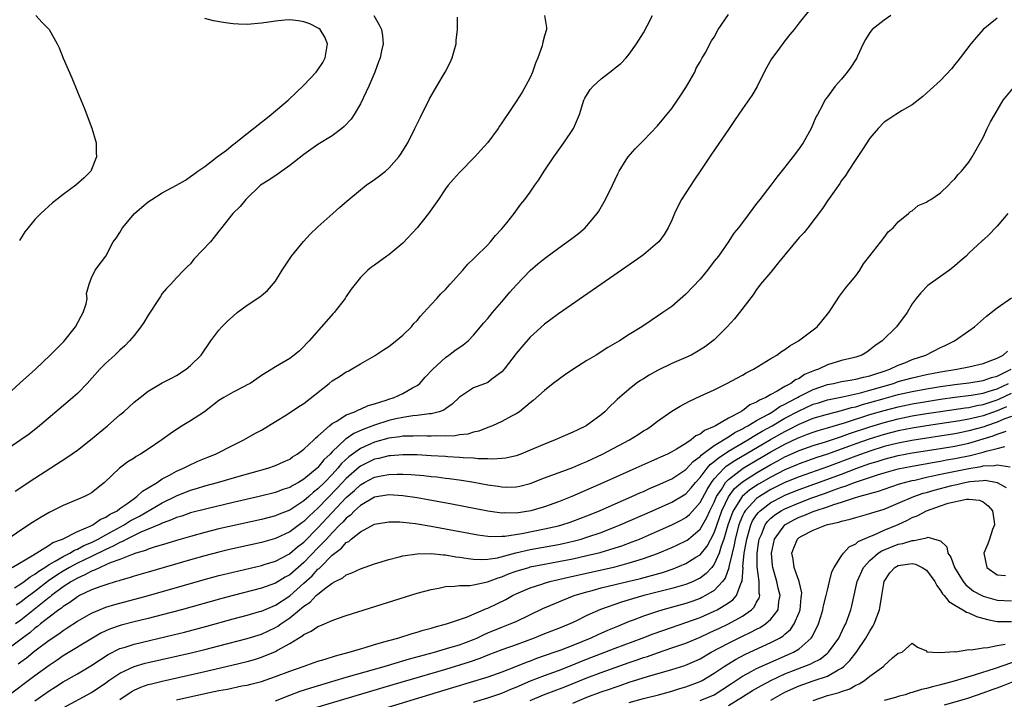
# Model space of a CAD drawing. Units: inches. Extents: x 2520000 to 2523000, y 1536000 to 1539000.
# Drawn here: x 2520219 to 2520358, y 1537608 to 1537704 of the extents above; entities that cross this region are included whole.
import ezdxf

# ---------------------------------------------------------------- set-up
doc = ezdxf.new("R2010")
doc.units = ezdxf.units.IN
doc.header["$MEASUREMENT"] = 0
doc.layers.add('LD25201536_2ft', color=73, linetype='Continuous')

msp = doc.modelspace()

# ---------------------------------------------------------------- linework, layer by layer
at = {"layer": 'LD25201536_2ft'}
for points, elevation in [([(2520330.36, 1537705.64), (2520329, 1537703.93), (2520328.3, 1537703), (2520327.7, 1537702.3), (2520327, 1537701.42), (2520325.84, 1537699.84), (2520325.12, 1537698.88), (2520324.39, 1537697.61), (2520324.07, 1537697), (2520323.05, 1537694.95), (2520322.31, 1537693.69), (2520321, 1537691.81), (2520319.87, 1537690.13), (2520319, 1537688.88), (2520316.63, 1537685.37), (2520315.03, 1537682.97), (2520314.21, 1537681.79), (2520312.38, 1537679), (2520311.89, 1537678.11), (2520311.37, 1537677), (2520311, 1537676.07), (2520310.51, 1537675), (2520309.95, 1537674.05), (2520309.15, 1537673), (2520309, 1537672.86), (2520307, 1537671.18), (2520305.74, 1537670.26), (2520295, 1537662.82), (2520293, 1537661.35), (2520291, 1537659.54), (2520289.82, 1537658.18), (2520289, 1537657.2), (2520287.32, 1537655), (2520287, 1537654.64), (2520285.59, 1537653.59), (2520285, 1537653.13), (2520284.91, 1537653.09), (2520283, 1537652.35), (2520281, 1537651.06), (2520279.96, 1537650.04), (2520279, 1537649.41), (2520278.77, 1537649.23), (2520278.14, 1537649), (2520277, 1537648.7), (2520276.69, 1537648.69), (2520275, 1537648.44), (2520274.39, 1537648.39), (2520273, 1537648.18), (2520271.98, 1537647.98), (2520271, 1537647.75), (2520269, 1537647.09), (2520267.47, 1537646.53), (2520266.07, 1537645.93), (2520265, 1537645.17), (2520264.89, 1537645.11), (2520263, 1537643.3), (2520262.72, 1537643), (2520261.83, 1537642.17), (2520261, 1537641.09), (2520260.9, 1537641), (2520259, 1537639.44), (2520258.26, 1537639), (2520257.43, 1537638.57), (2520257, 1537638.29), (2520256.02, 1537637.98), (2520255, 1537637.59), (2520252.67, 1537637), (2520249, 1537636.16), (2520245.29, 1537635.29), (2520243, 1537634.68), (2520241.76, 1537634.24), (2520241, 1537634.02), (2520240.31, 1537633.69), (2520239, 1537633.26), (2520238.83, 1537633.17), (2520235.96, 1537631.96), (2520233.99, 1537631), (2520233.36, 1537630.64), (2520233, 1537630.53), (2520232.03, 1537629.97), (2520231, 1537629.54), (2520229, 1537628.54), (2520227, 1537627.58), (2520225.9, 1537627), (2520225, 1537626.48), (2520224.09, 1537625.91), (2520222.92, 1537625.08), (2520221, 1537623.57), (2520219.52, 1537622.48), (2520219, 1537622.06), (2520218.33, 1537621.67)], 7500), ([(2520268.9, 1537705), (2520269.67, 1537703.67), (2520269.99, 1537703), (2520270.11, 1537702.11), (2520270.19, 1537701), (2520269.99, 1537699.99), (2520269.77, 1537699), (2520269.55, 1537698.45), (2520269.03, 1537697), (2520268.18, 1537695), (2520267.81, 1537694.19), (2520267, 1537692.52), (2520266.11, 1537691), (2520265.67, 1537690.33), (2520264.72, 1537689.28), (2520264.39, 1537689), (2520263, 1537688), (2520261, 1537686.75), (2520259, 1537685.36), (2520257, 1537683.77), (2520255.88, 1537683), (2520255.38, 1537682.62), (2520254.19, 1537681.81), (2520252.89, 1537681), (2520250.78, 1537679), (2520249.99, 1537678.01), (2520248.98, 1537677), (2520247.23, 1537674.77), (2520247, 1537674.53), (2520246.35, 1537673.65), (2520245.8, 1537673), (2520243.47, 1537670.53), (2520243, 1537669.91), (2520242.51, 1537669.49), (2520242.06, 1537669), (2520241, 1537667.92), (2520240.2, 1537667), (2520239.58, 1537666.42), (2520239, 1537665.71), (2520238.72, 1537665.28), (2520238.56, 1537665), (2520237, 1537662.62), (2520236.39, 1537661.61), (2520235.97, 1537661), (2520235, 1537659.77), (2520234.37, 1537659), (2520233.69, 1537658.31), (2520233, 1537657.68), (2520232.3, 1537657), (2520231, 1537655.84), (2520230.19, 1537655), (2520228.39, 1537653), (2520227, 1537651.58), (2520226.37, 1537651), (2520225.63, 1537650.37), (2520221.64, 1537647), (2520220.16, 1537645.84), (2520219.02, 1537645), (2520211, 1537639.52)], 7490), ([(2520214.45, 1537649), (2520218.92, 1537653.08), (2520221.06, 1537655), (2520223.16, 1537657), (2520225.06, 1537658.94), (2520226.72, 1537661), (2520227.51, 1537662.49), (2520227.82, 1537663), (2520228.24, 1537664.24), (2520228.37, 1537665), (2520228.28, 1537665.72), (2520228.68, 1537667), (2520229, 1537667.9), (2520229.53, 1537669), (2520231, 1537670.98), (2520232.06, 1537673), (2520232.47, 1537673.53), (2520233, 1537674.34), (2520233.35, 1537675), (2520235.08, 1537677), (2520236.09, 1537677.91), (2520237, 1537678.65), (2520237.5, 1537679), (2520239, 1537679.91), (2520241, 1537680.99), (2520242.26, 1537681.74), (2520243, 1537682.22), (2520243.45, 1537682.55), (2520244.02, 1537683), (2520245, 1537683.67), (2520246.75, 1537685), (2520248.05, 1537685.95), (2520249, 1537686.74), (2520249.15, 1537686.85), (2520251, 1537688.33), (2520251.89, 1537689), (2520253, 1537689.91), (2520253.63, 1537690.37), (2520254.4, 1537691), (2520256.78, 1537693), (2520259, 1537695.13), (2520260.75, 1537697), (2520261, 1537697.33), (2520261.67, 1537698.33), (2520262.03, 1537699), (2520262.34, 1537701), (2520261.95, 1537701.95), (2520261.29, 1537703), (2520261.14, 1537703.14), (2520259.83, 1537703.83), (2520259, 1537704.1), (2520258.24, 1537704.24), (2520257, 1537704.36), (2520256.32, 1537704.32), (2520255, 1537704.2), (2520254.07, 1537704.07), (2520253, 1537703.89), (2520251, 1537703.73), (2520249.77, 1537703.77), (2520249, 1537703.81), (2520247.95, 1537703.95), (2520246.24, 1537704.24), (2520245, 1537704.55)], 7488), ([(2520357, 1537704.63), (2520355.03, 1537703), (2520354.06, 1537701.94), (2520353.28, 1537701), (2520351.74, 1537699), (2520351.41, 1537698.59), (2520351, 1537698.05), (2520350.53, 1537697.47), (2520349, 1537695.79), (2520347.51, 1537694.49), (2520346.48, 1537693.52), (2520345, 1537692.35), (2520343.57, 1537691.57), (2520342.68, 1537691), (2520341.68, 1537690.32), (2520341, 1537689.92), (2520340.17, 1537689), (2520339, 1537687.63), (2520337.96, 1537686.04), (2520337, 1537684.66), (2520335.92, 1537683), (2520335.58, 1537682.42), (2520335, 1537681.65), (2520334.74, 1537681.26), (2520333.47, 1537679.47), (2520333, 1537678.78), (2520332.3, 1537677.7), (2520330.21, 1537675), (2520329.7, 1537674.3), (2520329, 1537673.62), (2520326.09, 1537670.09), (2520325, 1537668.7), (2520323.53, 1537667), (2520323.32, 1537666.68), (2520323, 1537666.28), (2520322.49, 1537665.51), (2520320.59, 1537663), (2520319.86, 1537662.14), (2520318.84, 1537661), (2520317, 1537659.17), (2520316.82, 1537659), (2520315.78, 1537658.22), (2520314.56, 1537657.44), (2520313.76, 1537657), (2520313, 1537656.65), (2520311, 1537655.79), (2520309, 1537654.84), (2520307.82, 1537654.18), (2520307, 1537653.65), (2520306.59, 1537653.41), (2520305.98, 1537653), (2520305, 1537652.2), (2520303.28, 1537650.72), (2520303, 1537650.42), (2520302.26, 1537649.74), (2520301.55, 1537649), (2520301, 1537648.56), (2520298.92, 1537647), (2520297.61, 1537646.39), (2520297, 1537646.08), (2520294.54, 1537645), (2520293, 1537644.43), (2520291, 1537643.55), (2520289.69, 1537643), (2520289, 1537642.75), (2520287.57, 1537642.43), (2520287, 1537642.37), (2520285.71, 1537642.29), (2520285, 1537642.34), (2520283.65, 1537642.35), (2520283, 1537642.43), (2520281.51, 1537642.49), (2520281, 1537642.54), (2520279.37, 1537642.63), (2520279, 1537642.67), (2520277, 1537642.78), (2520275, 1537642.88), (2520273, 1537642.91), (2520271.24, 1537642.76), (2520271, 1537642.75), (2520269.61, 1537642.39), (2520269, 1537642.27), (2520268.14, 1537641.87), (2520267, 1537641.29), (2520266.83, 1537641.17), (2520265, 1537639.54), (2520263.77, 1537638.23), (2520261, 1537635.38), (2520259.76, 1537634.24), (2520259, 1537633.48), (2520258.71, 1537633.29), (2520257, 1537632), (2520255, 1537631.08), (2520253, 1537630.53), (2520248.5, 1537629.5), (2520247, 1537629.13), (2520245, 1537628.61), (2520243, 1537628.05), (2520237, 1537626.32), (2520235, 1537625.73), (2520234.45, 1537625.55), (2520233, 1537625.16), (2520232.89, 1537625.11), (2520232.48, 1537625), (2520231, 1537624.55), (2520230.31, 1537624.31), (2520229, 1537623.81), (2520227.31, 1537623), (2520227, 1537622.84), (2520225.95, 1537622.05), (2520225, 1537621.47), (2520224.75, 1537621.25), (2520224.38, 1537621), (2520223, 1537619.96), (2520221.78, 1537619), (2520221.36, 1537618.64), (2520221, 1537618.39), (2520220.26, 1537617.74), (2520219.22, 1537617), (2520217, 1537615.29)], 7504), ([(2520293.01, 1537705), (2520293.3, 1537703.3), (2520293.3, 1537703), (2520293, 1537702.12), (2520292.76, 1537701.24), (2520292.75, 1537701), (2520292.69, 1537700.69), (2520292.07, 1537699), (2520291.72, 1537698.27), (2520291.33, 1537697), (2520291, 1537696.25), (2520290.33, 1537695), (2520289.84, 1537694.16), (2520289, 1537692.85), (2520287.78, 1537691), (2520287.46, 1537690.54), (2520287, 1537689.8), (2520286.67, 1537689.33), (2520286.47, 1537689), (2520285, 1537687.02), (2520284.02, 1537685.98), (2520283.15, 1537685), (2520281, 1537682.79), (2520280.16, 1537681.84), (2520279.39, 1537681), (2520279, 1537680.49), (2520278.01, 1537679), (2520276.64, 1537677), (2520275.04, 1537674.96), (2520273, 1537672.83), (2520271, 1537671.17), (2520270.72, 1537671), (2520269, 1537669.7), (2520268.58, 1537669.42), (2520268.04, 1537669), (2520267, 1537667.94), (2520265.68, 1537666.32), (2520265, 1537665.28), (2520264.84, 1537665), (2520263.3, 1537663), (2520263.14, 1537662.86), (2520259.77, 1537659), (2520259.38, 1537658.62), (2520259, 1537658.2), (2520258.38, 1537657.62), (2520257.65, 1537657), (2520257, 1537656.52), (2520255, 1537655.34), (2520254.49, 1537655), (2520253, 1537654.1), (2520252.36, 1537653.64), (2520251.41, 1537653), (2520251, 1537652.77), (2520250.56, 1537652.56), (2520249, 1537651.76), (2520247.68, 1537651), (2520247, 1537650.58), (2520244.95, 1537649), (2520243, 1537647.69), (2520241.8, 1537647), (2520241, 1537646.49), (2520240.11, 1537645.89), (2520238.95, 1537645), (2520237, 1537643.68), (2520235.91, 1537643), (2520235.32, 1537642.68), (2520235, 1537642.45), (2520234.11, 1537641.89), (2520232.94, 1537641), (2520230.84, 1537639), (2520229, 1537637.55), (2520228.67, 1537637.33), (2520228, 1537637), (2520227, 1537636.57), (2520225, 1537635.76), (2520223, 1537634.77), (2520221.89, 1537634.11), (2520220.66, 1537633.34), (2520219, 1537632.26), (2520217.18, 1537631)], 7494), ([(2520217.8, 1537627), (2520220.65, 1537628.65), (2520223, 1537630.13), (2520223.51, 1537630.49), (2520224.91, 1537631), (2520227, 1537632.06), (2520228.82, 1537632.82), (2520229.17, 1537633), (2520230.22, 1537633.78), (2520231, 1537634.09), (2520231.53, 1537634.47), (2520232.6, 1537635), (2520233, 1537635.3), (2520233.97, 1537635.97), (2520235, 1537636.73), (2520235.42, 1537637), (2520236.22, 1537637.78), (2520237, 1537638.23), (2520238.26, 1537639), (2520239, 1537639.5), (2520240.02, 1537640.02), (2520241, 1537640.58), (2520242, 1537641), (2520242.64, 1537641.36), (2520244, 1537642), (2520245.43, 1537642.57), (2520246.53, 1537643), (2520249, 1537644.28), (2520250.53, 1537645), (2520252.07, 1537645.93), (2520253, 1537646.39), (2520255, 1537647.59), (2520256.56, 1537648.56), (2520258.28, 1537649.72), (2520259, 1537650.14), (2520262.59, 1537653), (2520263, 1537653.34), (2520264.04, 1537653.96), (2520265, 1537654.65), (2520265.26, 1537654.74), (2520265.75, 1537655), (2520267, 1537655.75), (2520269, 1537656.91), (2520270.25, 1537657.75), (2520271, 1537658.19), (2520271.44, 1537658.56), (2520273, 1537659.82), (2520274.2, 1537661), (2520274.56, 1537661.44), (2520275, 1537661.9), (2520275.51, 1537662.49), (2520275.98, 1537663), (2520277, 1537664.16), (2520277.8, 1537665), (2520278.35, 1537665.65), (2520279, 1537666.28), (2520279.69, 1537667), (2520281, 1537668.5), (2520281.47, 1537669), (2520282.16, 1537669.84), (2520283, 1537670.59), (2520283.19, 1537670.81), (2520285, 1537672.58), (2520285.39, 1537673), (2520286.11, 1537673.89), (2520287, 1537674.84), (2520287.71, 1537675.71), (2520288.71, 1537677), (2520289.69, 1537678.31), (2520290.24, 1537679), (2520291, 1537680.02), (2520291.66, 1537681), (2520292.23, 1537681.77), (2520292.97, 1537683), (2520294.31, 1537685), (2520295.76, 1537687), (2520297.13, 1537689), (2520297.98, 1537691), (2520298.59, 1537693), (2520298.71, 1537693.29), (2520299.48, 1537694.52), (2520299.87, 1537695), (2520301, 1537696.02), (2520302.68, 1537697.32), (2520303, 1537697.6), (2520303.78, 1537698.22), (2520304.56, 1537699), (2520305, 1537699.52), (2520306.03, 1537701), (2520307, 1537702.54), (2520307.54, 1537703.54), (2520308.29, 1537705)], 7496), ([(2520218.1, 1537624.1), (2520219, 1537624.66), (2520219.49, 1537625), (2520220.33, 1537625.67), (2520221, 1537626.02), (2520221.53, 1537626.47), (2520222.4, 1537627), (2520223, 1537627.4), (2520223.86, 1537627.86), (2520225, 1537628.55), (2520225.91, 1537629), (2520226.59, 1537629.41), (2520227, 1537629.56), (2520227.92, 1537630.08), (2520229, 1537630.53), (2520229.93, 1537631), (2520231, 1537631.6), (2520233.6, 1537633), (2520234.45, 1537633.55), (2520235, 1537633.85), (2520235.76, 1537634.24), (2520239, 1537636.11), (2520241, 1537637.1), (2520243, 1537637.9), (2520243.85, 1537638.15), (2520245, 1537638.51), (2520246.8, 1537639), (2520249.88, 1537639.88), (2520253.9, 1537641), (2520255, 1537641.39), (2520256.11, 1537641.89), (2520257, 1537642.31), (2520257.4, 1537642.6), (2520258.08, 1537643), (2520259, 1537643.7), (2520260.39, 1537645), (2520260.69, 1537645.31), (2520261, 1537645.55), (2520262.61, 1537647), (2520263, 1537647.31), (2520263.68, 1537647.68), (2520265, 1537648.54), (2520266.19, 1537649), (2520266.72, 1537649.28), (2520267, 1537649.35), (2520268.11, 1537649.89), (2520269, 1537650.11), (2520270.62, 1537650.62), (2520271, 1537650.77), (2520271.78, 1537651), (2520273, 1537651.58), (2520274.36, 1537652.36), (2520275, 1537652.69), (2520275.4, 1537653), (2520276.14, 1537653.86), (2520277.21, 1537655), (2520279, 1537656.67), (2520279.49, 1537657), (2520280.35, 1537657.65), (2520281.54, 1537658.46), (2520282.22, 1537659), (2520283, 1537659.8), (2520284.44, 1537661.56), (2520285, 1537662.19), (2520285.65, 1537663), (2520287, 1537664.54), (2520288.13, 1537665.87), (2520289.08, 1537666.92), (2520291, 1537668.95), (2520292.09, 1537669.91), (2520293, 1537670.67), (2520295, 1537672.13), (2520296.68, 1537673.32), (2520297.8, 1537674.2), (2520298.76, 1537675), (2520299, 1537675.26), (2520300.48, 1537677), (2520300.68, 1537677.32), (2520301.63, 1537679), (2520302.62, 1537681), (2520303.38, 1537682.62), (2520303.59, 1537683), (2520304.57, 1537684.57), (2520304.82, 1537685), (2520305.84, 1537686.16), (2520307, 1537687.31), (2520309, 1537689.39), (2520311, 1537691.86), (2520311.8, 1537693), (2520312.26, 1537693.74), (2520313, 1537694.83), (2520313.28, 1537695.28), (2520314.27, 1537697), (2520314.47, 1537697.53), (2520315, 1537698.44), (2520315.18, 1537698.82), (2520315.32, 1537699), (2520315.8, 1537699.8), (2520316.38, 1537701), (2520316.61, 1537701.39), (2520317, 1537701.94), (2520317.57, 1537703), (2520319, 1537705.12)], 7498), ([(2520218.22, 1537637.78), (2520221, 1537639.62), (2520225.5, 1537642.5), (2520227, 1537643.58), (2520228.83, 1537645), (2520231.26, 1537647), (2520233, 1537648.54), (2520233.56, 1537649), (2520235, 1537650.32), (2520235.88, 1537651), (2520237, 1537651.91), (2520239, 1537653.09), (2520240.28, 1537653.72), (2520241, 1537654.12), (2520242.36, 1537655), (2520243, 1537655.52), (2520244.49, 1537657), (2520245.84, 1537659), (2520247, 1537660.5), (2520247.4, 1537661), (2520248.23, 1537661.77), (2520249, 1537662.52), (2520249.59, 1537663), (2520251, 1537664.07), (2520252.76, 1537665.24), (2520253, 1537665.41), (2520253.87, 1537666.13), (2520255, 1537667.44), (2520255.96, 1537669), (2520257.26, 1537671), (2520258.93, 1537673.07), (2520259.91, 1537674.09), (2520261, 1537675.1), (2520263.12, 1537677), (2520264.09, 1537677.91), (2520265.37, 1537679), (2520267, 1537680.37), (2520267.79, 1537681), (2520269, 1537681.83), (2520269.68, 1537682.32), (2520270.52, 1537683), (2520271, 1537683.41), (2520272.44, 1537685), (2520272.67, 1537685.33), (2520273.69, 1537687), (2520274.7, 1537689), (2520275.45, 1537690.55), (2520276.78, 1537693.22), (2520277.8, 1537695), (2520278.98, 1537697), (2520279.66, 1537698.34), (2520279.95, 1537699), (2520280.51, 1537701), (2520280.53, 1537701.47), (2520280.71, 1537703), (2520280.74, 1537704.74)], 7492), ([(2520341.98, 1537705), (2520341, 1537704.33), (2520339.33, 1537703), (2520339.17, 1537702.83), (2520339, 1537702.6), (2520338.39, 1537701.61), (2520338.06, 1537701), (2520337.26, 1537699.26), (2520337.14, 1537699), (2520337, 1537698.78), (2520336.29, 1537697.71), (2520335.77, 1537697), (2520335, 1537695.99), (2520334.11, 1537695), (2520333, 1537693.5), (2520332.77, 1537693.23), (2520332.64, 1537693), (2520332.32, 1537692.32), (2520331.59, 1537691), (2520331.37, 1537690.63), (2520330.68, 1537689), (2520329.55, 1537687), (2520329, 1537686.19), (2520328.5, 1537685.5), (2520327, 1537683.56), (2520325.86, 1537682.14), (2520325, 1537681), (2520323.45, 1537679), (2520323.25, 1537678.75), (2520323, 1537678.4), (2520321.92, 1537677), (2520320.45, 1537675), (2520319.79, 1537674.21), (2520318.96, 1537672.96), (2520317.6, 1537671), (2520317, 1537670.25), (2520316.06, 1537669), (2520315, 1537667.74), (2520313, 1537665.6), (2520311, 1537663.87), (2520309.76, 1537663), (2520309, 1537662.48), (2520308.1, 1537661.9), (2520306.77, 1537661), (2520305, 1537659.91), (2520303.62, 1537659), (2520301.95, 1537658.05), (2520300.32, 1537657), (2520299, 1537656.23), (2520297.03, 1537654.97), (2520295.83, 1537654.17), (2520294.26, 1537653), (2520293, 1537651.98), (2520291.43, 1537650.57), (2520291, 1537650.26), (2520289.47, 1537649), (2520289, 1537648.69), (2520288.36, 1537648.36), (2520287, 1537647.59), (2520285.67, 1537647), (2520285, 1537646.76), (2520283.74, 1537646.26), (2520283, 1537646.12), (2520282.16, 1537645.84), (2520281, 1537645.72), (2520280.4, 1537645.6), (2520279, 1537645.56), (2520277.6, 1537645.6), (2520277, 1537645.56), (2520276.45, 1537645.55), (2520275, 1537645.59), (2520274.45, 1537645.55), (2520273, 1537645.53), (2520272.56, 1537645.44), (2520271, 1537645.24), (2520269, 1537644.67), (2520267, 1537643.8), (2520265.37, 1537642.63), (2520264.33, 1537641.67), (2520263.8, 1537641), (2520263, 1537640.13), (2520261.9, 1537639), (2520261, 1537638.1), (2520260.37, 1537637.63), (2520259.7, 1537637), (2520259, 1537636.38), (2520257, 1537635.09), (2520255.49, 1537634.51), (2520255, 1537634.3), (2520253, 1537633.78), (2520247, 1537632.42), (2520245, 1537631.92), (2520243, 1537631.38), (2520241, 1537630.81), (2520239.62, 1537630.38), (2520237.86, 1537629.86), (2520237, 1537629.56), (2520236.62, 1537629.38), (2520235.27, 1537629), (2520234.87, 1537628.87), (2520233, 1537628.13), (2520231.62, 1537627.62), (2520231, 1537627.33), (2520230.21, 1537627), (2520229.42, 1537626.58), (2520229, 1537626.46), (2520228.07, 1537625.93), (2520227, 1537625.49), (2520226.14, 1537625), (2520225, 1537624.25), (2520223.33, 1537623), (2520223.16, 1537622.84), (2520223, 1537622.74), (2520219, 1537619.54), (2520218.26, 1537619)], 7502), ([(2520221.1, 1537705), (2520222.02, 1537704.02), (2520223.01, 1537703), (2520224.14, 1537701), (2520224.41, 1537700.41), (2520225, 1537698.98), (2520226.2, 1537696.2), (2520227, 1537694.2), (2520227.96, 1537691.96), (2520229.06, 1537689.06), (2520229.63, 1537687), (2520229.64, 1537685.64), (2520229.69, 1537685), (2520228.88, 1537683), (2520227.95, 1537682.05), (2520226.78, 1537681), (2520225, 1537679.69), (2520224.1, 1537679), (2520223.5, 1537678.5), (2520221.84, 1537677), (2520221, 1537676.16), (2520220.02, 1537675), (2520219.57, 1537674.43), (2520218.81, 1537673.19)], 7486), ([(2520218.64, 1537613.36), (2520219, 1537613.66), (2520219.78, 1537614.22), (2520221, 1537615.2), (2520223, 1537616.69), (2520224.38, 1537617.62), (2520225, 1537618.09), (2520225.56, 1537618.44), (2520227, 1537619.39), (2520229, 1537620.53), (2520230.1, 1537621), (2520231, 1537621.35), (2520232.27, 1537621.73), (2520237.04, 1537623), (2520244.79, 1537625.21), (2520247, 1537625.83), (2520249, 1537626.34), (2520253, 1537627.27), (2520253.39, 1537627.39), (2520255, 1537627.89), (2520256.87, 1537628.87), (2520257, 1537628.94), (2520258.1, 1537629.9), (2520259, 1537630.58), (2520261, 1537632.6), (2520263, 1537634.76), (2520265, 1537636.86), (2520266.14, 1537637.86), (2520267, 1537638.67), (2520267.58, 1537639), (2520269, 1537639.75), (2520269.95, 1537639.95), (2520271, 1537640.14), (2520272.19, 1537640.19), (2520273, 1537640.17), (2520274.12, 1537640.12), (2520275.97, 1537639.97), (2520277, 1537639.85), (2520277.78, 1537639.78), (2520279, 1537639.62), (2520279.56, 1537639.56), (2520281.3, 1537639.3), (2520283.02, 1537639.02), (2520285, 1537638.65), (2520286.45, 1537638.45), (2520287, 1537638.36), (2520287.65, 1537638.35), (2520289, 1537638.38), (2520289.51, 1537638.49), (2520291, 1537638.87), (2520293, 1537639.65), (2520297, 1537641.11), (2520298.31, 1537641.69), (2520299, 1537641.96), (2520301.23, 1537643), (2520305.01, 1537645), (2520306.23, 1537645.77), (2520307, 1537646.27), (2520307.46, 1537646.54), (2520308.14, 1537647), (2520309, 1537647.67), (2520311, 1537649.08), (2520312.2, 1537649.8), (2520313.5, 1537650.5), (2520315, 1537651.17), (2520317, 1537652.1), (2520318.8, 1537653), (2520321, 1537654.18), (2520321.51, 1537654.49), (2520322.53, 1537655), (2520325, 1537656.51), (2520325.84, 1537657), (2520326.51, 1537657.49), (2520327, 1537657.8), (2520327.69, 1537658.31), (2520328.89, 1537659), (2520331, 1537660.56), (2520331.56, 1537661), (2520332.22, 1537661.78), (2520333.2, 1537663), (2520333.6, 1537663.6), (2520334.69, 1537665.31), (2520335, 1537665.69), (2520335.55, 1537666.45), (2520336.03, 1537667), (2520337, 1537668.19), (2520337.56, 1537669), (2520338.12, 1537669.88), (2520339, 1537671.03), (2520340.55, 1537673), (2520341, 1537673.63), (2520341.6, 1537674.4), (2520342.31, 1537675), (2520343, 1537675.82), (2520344.45, 1537677), (2520344.73, 1537677.27), (2520345, 1537677.4), (2520345.84, 1537678.16), (2520347, 1537678.59), (2520347.22, 1537678.78), (2520347.63, 1537679), (2520349, 1537679.93), (2520350.13, 1537681), (2520350.54, 1537681.46), (2520351, 1537681.89), (2520351.48, 1537682.52), (2520351.96, 1537683), (2520353, 1537684.28), (2520353.47, 1537685), (2520355, 1537687.76), (2520355.58, 1537689), (2520356.05, 1537689.95), (2520356.64, 1537691), (2520357.84, 1537693), (2520359.26, 1537694.74)], 7506), ([(2520358.51, 1537677), (2520357, 1537675.23), (2520356.76, 1537675), (2520355.9, 1537674.1), (2520355, 1537673.26), (2520354.88, 1537673.12), (2520353, 1537671.4), (2520352.6, 1537671), (2520351.74, 1537670.26), (2520351, 1537669.6), (2520350.24, 1537669), (2520349, 1537668.09), (2520347.2, 1537666.81), (2520346.19, 1537665.81), (2520345.56, 1537665), (2520345, 1537664.23), (2520344.25, 1537663), (2520342.76, 1537661), (2520340.73, 1537659), (2520339.68, 1537658.32), (2520339, 1537657.73), (2520338.57, 1537657.43), (2520337.87, 1537657), (2520337, 1537656.71), (2520336.63, 1537656.63), (2520335, 1537656.22), (2520333, 1537655.61), (2520331.75, 1537655), (2520331.19, 1537654.81), (2520329.76, 1537654.24), (2520329, 1537653.71), (2520328.49, 1537653.51), (2520327.85, 1537653), (2520327, 1537652.57), (2520325.88, 1537651.88), (2520325, 1537651.43), (2520324.29, 1537651), (2520323.38, 1537650.62), (2520323, 1537650.34), (2520322.04, 1537649.96), (2520321, 1537649.14), (2520320.9, 1537649.1), (2520320.76, 1537649), (2520319, 1537648.09), (2520317.2, 1537647), (2520317, 1537646.89), (2520315.64, 1537646.36), (2520315, 1537645.81), (2520314.42, 1537645.58), (2520313.74, 1537645), (2520313, 1537644.51), (2520311.68, 1537643.68), (2520311, 1537643.3), (2520310.41, 1537643), (2520309.42, 1537642.58), (2520309, 1537642.36), (2520308.04, 1537641.96), (2520305.93, 1537641), (2520305, 1537640.61), (2520301.42, 1537639), (2520296.9, 1537637), (2520295, 1537636.27), (2520293, 1537635.57), (2520291.09, 1537635), (2520289, 1537634.67), (2520287.32, 1537634.68), (2520287, 1537634.66), (2520285, 1537634.94), (2520279.93, 1537635.93), (2520276.56, 1537636.56), (2520275, 1537636.83), (2520273, 1537637.12), (2520271, 1537637.25), (2520269, 1537636.93), (2520267, 1537635.76), (2520266.17, 1537635), (2520265.61, 1537634.39), (2520265, 1537633.95), (2520264.56, 1537633.44), (2520264.1, 1537633), (2520263, 1537631.89), (2520262.18, 1537631), (2520261, 1537629.75), (2520259, 1537627.69), (2520257, 1537625.95), (2520256.38, 1537625.62), (2520255, 1537624.76), (2520253, 1537624.04), (2520249, 1537623.04), (2520247.39, 1537622.61), (2520241.72, 1537621), (2520239, 1537620.27), (2520237, 1537619.76), (2520235, 1537619.28), (2520233.19, 1537618.81), (2520231.69, 1537618.31), (2520231, 1537618.02), (2520230.31, 1537617.69), (2520229.12, 1537617), (2520225, 1537614.47), (2520224.13, 1537613.87), (2520223, 1537613.14), (2520221, 1537611.68), (2520217, 1537608.67)], 7508), ([(2520221, 1537608.11), (2520223, 1537609.53), (2520223.91, 1537610.09), (2520225, 1537610.81), (2520227, 1537611.96), (2520228.91, 1537613.09), (2520231.33, 1537614.67), (2520233, 1537615.51), (2520233.73, 1537615.73), (2520235, 1537616.16), (2520240.54, 1537617.46), (2520242.14, 1537617.86), (2520245.3, 1537618.7), (2520249, 1537619.73), (2520251, 1537620.25), (2520252.74, 1537620.74), (2520253, 1537620.81), (2520255, 1537621.66), (2520257.01, 1537622.99), (2520259, 1537624.74), (2520260.18, 1537625.82), (2520261, 1537626.73), (2520261.16, 1537626.84), (2520261.29, 1537627), (2520263, 1537628.7), (2520263.36, 1537629), (2520264.31, 1537629.69), (2520265, 1537630.5), (2520265.34, 1537630.66), (2520265.71, 1537631), (2520267, 1537632), (2520269, 1537633.08), (2520271, 1537633.44), (2520272.56, 1537633.44), (2520273, 1537633.4), (2520274.8, 1537633.2), (2520277, 1537632.84), (2520283.59, 1537631.59), (2520285, 1537631.4), (2520285.37, 1537631.37), (2520287, 1537631.39), (2520287.42, 1537631.42), (2520289.79, 1537631.79), (2520293, 1537632.43), (2520295, 1537632.87), (2520295.46, 1537633), (2520296.62, 1537633.38), (2520297, 1537633.51), (2520299, 1537634.28), (2520300.77, 1537635), (2520303, 1537635.99), (2520305.37, 1537637), (2520306.48, 1537637.52), (2520307, 1537637.73), (2520307.87, 1537638.13), (2520309, 1537638.59), (2520311, 1537639.51), (2520313, 1537640.85), (2520314.02, 1537641.98), (2520315, 1537642.68), (2520315.15, 1537642.85), (2520317, 1537644.21), (2520319, 1537645.43), (2520319.93, 1537646.07), (2520321, 1537646.58), (2520321.26, 1537646.74), (2520321.76, 1537647), (2520323, 1537647.75), (2520324.65, 1537648.65), (2520325.26, 1537649), (2520326.28, 1537649.72), (2520327, 1537650.05), (2520327.59, 1537650.41), (2520328.79, 1537651), (2520329, 1537651.12), (2520331, 1537652.14), (2520333, 1537652.83), (2520333.87, 1537653), (2520335, 1537653.25), (2520336.48, 1537653.52), (2520337, 1537653.58), (2520338.11, 1537653.89), (2520339, 1537654.07), (2520339.68, 1537654.32), (2520341, 1537654.72), (2520341.83, 1537655), (2520343, 1537655.58), (2520343.92, 1537655.92), (2520345, 1537656.35), (2520346.92, 1537657), (2520349, 1537658.07), (2520349.65, 1537658.35), (2520350.98, 1537659), (2520353, 1537660.41), (2520353.81, 1537661), (2520355.5, 1537662.5), (2520357, 1537663.67), (2520359, 1537665.07)], 7510), ([(2520225, 1537607.14), (2520229, 1537609.33), (2520231, 1537610.66), (2520231.46, 1537611), (2520233, 1537612.05), (2520235, 1537612.99), (2520236.56, 1537613.44), (2520237, 1537613.55), (2520243.07, 1537614.93), (2520245, 1537615.39), (2520247, 1537615.9), (2520251, 1537616.96), (2520253, 1537617.57), (2520255, 1537618.48), (2520255.33, 1537618.67), (2520255.76, 1537619), (2520257, 1537619.84), (2520258.41, 1537621), (2520258.74, 1537621.26), (2520259, 1537621.5), (2520259.91, 1537622.09), (2520260.75, 1537623), (2520261, 1537623.23), (2520262.11, 1537624.11), (2520263, 1537624.76), (2520263.44, 1537625), (2520264.5, 1537625.5), (2520265, 1537625.94), (2520265.79, 1537626.21), (2520267, 1537626.81), (2520269, 1537627.48), (2520271, 1537628.1), (2520272.47, 1537628.47), (2520273, 1537628.62), (2520275, 1537628.92), (2520277, 1537628.94), (2520278.75, 1537628.75), (2520279, 1537628.75), (2520280.49, 1537628.49), (2520281, 1537628.45), (2520282.24, 1537628.24), (2520283, 1537628.16), (2520284.1, 1537628.1), (2520285, 1537628.15), (2520286.35, 1537628.35), (2520288.97, 1537629.03), (2520291, 1537629.51), (2520295, 1537630.25), (2520295.63, 1537630.37), (2520297.25, 1537630.75), (2520298.2, 1537631), (2520299, 1537631.24), (2520301, 1537631.93), (2520303, 1537632.71), (2520303.7, 1537633), (2520308.27, 1537635), (2520311, 1537636.21), (2520312.75, 1537637.25), (2520313, 1537637.41), (2520313.75, 1537638.25), (2520314.36, 1537639), (2520315, 1537639.69), (2520315.99, 1537641), (2520316.45, 1537641.55), (2520317, 1537641.95), (2520317.55, 1537642.45), (2520319, 1537643.41), (2520321.73, 1537645), (2520322.5, 1537645.5), (2520323, 1537645.75), (2520323.77, 1537646.23), (2520325.18, 1537647), (2520327, 1537648.06), (2520329, 1537649.13), (2520331, 1537650.05), (2520331.74, 1537650.26), (2520333, 1537650.68), (2520333.26, 1537650.74), (2520335.11, 1537651.11), (2520337.67, 1537651.67), (2520339, 1537652.03), (2520342.32, 1537653), (2520343, 1537653.24), (2520345, 1537653.79), (2520347, 1537654.24), (2520349, 1537654.64), (2520351.31, 1537655), (2520353, 1537655.34), (2520355, 1537655.82), (2520356.26, 1537656.26), (2520357, 1537656.56), (2520357.85, 1537657), (2520358.44, 1537657.56)], 7512), ([(2520233, 1537608.32), (2520234.58, 1537609.42), (2520235, 1537609.65), (2520235.94, 1537610.06), (2520237, 1537610.42), (2520237.45, 1537610.55), (2520239, 1537610.92), (2520245, 1537612.28), (2520248.84, 1537613.16), (2520251, 1537613.7), (2520252.01, 1537613.99), (2520253, 1537614.29), (2520255, 1537615.11), (2520255.28, 1537615.28), (2520257, 1537616.23), (2520258.26, 1537617), (2520258.73, 1537617.27), (2520259, 1537617.51), (2520260.04, 1537617.96), (2520261, 1537618.66), (2520261.26, 1537618.74), (2520263, 1537619.5), (2520263.77, 1537619.77), (2520265, 1537620.18), (2520275, 1537623.33), (2520277, 1537623.89), (2520278.06, 1537624.06), (2520279, 1537624.28), (2520280.33, 1537624.33), (2520281, 1537624.43), (2520282.45, 1537624.45), (2520283, 1537624.54), (2520284.94, 1537624.94), (2520286.47, 1537625.53), (2520287, 1537625.68), (2520287.93, 1537626.07), (2520289, 1537626.45), (2520290.81, 1537627), (2520291, 1537627.05), (2520293, 1537627.45), (2520295, 1537627.81), (2520297, 1537628.21), (2520299, 1537628.65), (2520300.9, 1537629.1), (2520303, 1537629.74), (2520303.95, 1537630.04), (2520305.41, 1537630.59), (2520306.42, 1537631), (2520309, 1537632.11), (2520311, 1537632.99), (2520312.33, 1537633.67), (2520313, 1537634.05), (2520313.51, 1537634.49), (2520315, 1537636.15), (2520315.99, 1537638.01), (2520316.62, 1537639), (2520317, 1537639.49), (2520318.4, 1537641), (2520318.71, 1537641.29), (2520319.9, 1537642.1), (2520324.95, 1537645.05), (2520327, 1537646.22), (2520327.53, 1537646.47), (2520329, 1537647.25), (2520331, 1537648.07), (2520333, 1537648.65), (2520335, 1537649.15), (2520336.42, 1537649.58), (2520337, 1537649.7), (2520337.98, 1537650.02), (2520339, 1537650.28), (2520341, 1537650.86), (2520343, 1537651.42), (2520345, 1537651.87), (2520347, 1537652.23), (2520349, 1537652.56), (2520351, 1537652.83), (2520353, 1537653.06), (2520355, 1537653.4), (2520356.18, 1537653.82), (2520357, 1537654.04), (2520358.97, 1537655)], 7514), ([(2520241, 1537608.29), (2520245, 1537609.18), (2520247, 1537609.6), (2520248.2, 1537609.8), (2520250.24, 1537610.24), (2520251, 1537610.37), (2520251.51, 1537610.49), (2520253, 1537610.88), (2520255, 1537611.57), (2520257, 1537612.34), (2520258.92, 1537613), (2520261, 1537613.74), (2520262.03, 1537614.03), (2520263.49, 1537614.51), (2520265.41, 1537615), (2520267, 1537615.5), (2520267.68, 1537615.68), (2520269, 1537616.1), (2520270.51, 1537616.51), (2520271, 1537616.67), (2520272.27, 1537617), (2520274.33, 1537617.67), (2520275, 1537617.84), (2520275.87, 1537618.13), (2520277, 1537618.41), (2520277.44, 1537618.56), (2520279.16, 1537619), (2520281.98, 1537619.98), (2520284.81, 1537621.19), (2520285, 1537621.25), (2520287.53, 1537622.47), (2520288.48, 1537623), (2520289, 1537623.25), (2520291, 1537624.11), (2520292.64, 1537624.64), (2520293, 1537624.77), (2520293.78, 1537625), (2520296.39, 1537625.61), (2520303, 1537627.09), (2520305, 1537627.62), (2520305.92, 1537627.92), (2520307, 1537628.24), (2520309, 1537628.95), (2520311, 1537629.79), (2520311.83, 1537630.17), (2520313, 1537630.74), (2520313.16, 1537630.84), (2520313.35, 1537631), (2520315, 1537632.4), (2520315.96, 1537634.04), (2520316.39, 1537635), (2520317, 1537636.22), (2520317.33, 1537637), (2520318.01, 1537638.01), (2520318.61, 1537639), (2520319, 1537639.41), (2520321.09, 1537641), (2520322.28, 1537641.72), (2520325, 1537643.3), (2520327, 1537644.41), (2520328.76, 1537645.24), (2520329, 1537645.37), (2520330.2, 1537645.8), (2520331, 1537646.12), (2520331.67, 1537646.33), (2520333, 1537646.7), (2520335.41, 1537647.41), (2520339, 1537648.59), (2520341, 1537649.18), (2520343, 1537649.7), (2520345, 1537650.11), (2520347, 1537650.45), (2520349, 1537650.76), (2520351, 1537651.04), (2520353.33, 1537651.33), (2520355, 1537651.62), (2520355.88, 1537651.88), (2520357, 1537652.24), (2520358.58, 1537653)], 7516), ([(2520255, 1537608.15), (2520257, 1537608.95), (2520258.49, 1537609.51), (2520260.01, 1537609.99), (2520263.45, 1537611), (2520265, 1537611.48), (2520270.34, 1537613), (2520272.38, 1537613.62), (2520273, 1537613.78), (2520273.94, 1537614.06), (2520277.46, 1537615), (2520279.65, 1537615.65), (2520281, 1537616.07), (2520283, 1537616.81), (2520283.43, 1537617), (2520284.49, 1537617.51), (2520285, 1537617.73), (2520287, 1537618.56), (2520288.17, 1537619), (2520289, 1537619.36), (2520292.8, 1537621.2), (2520295.62, 1537622.38), (2520297.21, 1537623), (2520299, 1537623.54), (2520299.73, 1537623.73), (2520301, 1537624.09), (2520303, 1537624.59), (2520306.57, 1537625.43), (2520308.16, 1537625.84), (2520309.71, 1537626.29), (2520311.21, 1537626.79), (2520313, 1537627.52), (2520314.42, 1537628.42), (2520315, 1537628.77), (2520315.99, 1537630.01), (2520317, 1537631.88), (2520318.08, 1537635), (2520319, 1537636.95), (2520319.88, 1537638.12), (2520321, 1537639.09), (2520323, 1537640.37), (2520325, 1537641.53), (2520325.97, 1537642.03), (2520327, 1537642.6), (2520329, 1537643.5), (2520331, 1537644.2), (2520332.73, 1537644.73), (2520335, 1537645.49), (2520336.1, 1537645.9), (2520339, 1537646.88), (2520341, 1537647.48), (2520343, 1537647.99), (2520345, 1537648.39), (2520347, 1537648.72), (2520349, 1537649.03), (2520352.46, 1537649.54), (2520353, 1537649.6), (2520354.14, 1537649.86), (2520355, 1537650), (2520355.74, 1537650.26), (2520357, 1537650.66), (2520357.24, 1537650.76), (2520359, 1537651.6)], 7518), ([(2520358.33, 1537649.67), (2520357, 1537649.12), (2520355, 1537648.41), (2520354.21, 1537648.21), (2520353, 1537647.94), (2520351.71, 1537647.71), (2520347, 1537646.99), (2520345, 1537646.67), (2520343, 1537646.28), (2520341, 1537645.78), (2520338.88, 1537645.12), (2520337, 1537644.46), (2520333, 1537643), (2520331.49, 1537642.51), (2520329, 1537641.63), (2520328.57, 1537641.43), (2520327, 1537640.79), (2520325, 1537639.76), (2520323.26, 1537638.74), (2520322.05, 1537637.95), (2520320.97, 1537637.03), (2520319.68, 1537635), (2520319.47, 1537634.53), (2520318.94, 1537632.94), (2520318.37, 1537631), (2520317.99, 1537629.99), (2520317.69, 1537629), (2520317, 1537627.44), (2520316.65, 1537627), (2520315.88, 1537626.12), (2520315, 1537625.48), (2520314.69, 1537625.31), (2520314.01, 1537625), (2520313, 1537624.58), (2520311, 1537623.99), (2520307.07, 1537623), (2520305.44, 1537622.56), (2520305, 1537622.41), (2520303.9, 1537622.1), (2520300.95, 1537621.05), (2520299, 1537620.17), (2520297.34, 1537619.34), (2520296.61, 1537619), (2520295, 1537618.35), (2520293, 1537617.58), (2520291.56, 1537617), (2520289, 1537616.05), (2520287, 1537615.34), (2520285, 1537614.57), (2520283.88, 1537614.12), (2520282.39, 1537613.61), (2520279, 1537612.58), (2520271.6, 1537610.4), (2520260.2, 1537607)], 7520), ([(2520359, 1537648.31), (2520357.93, 1537647.93), (2520357, 1537647.53), (2520355.48, 1537647), (2520355.14, 1537646.86), (2520353, 1537646.27), (2520351.93, 1537646.07), (2520351, 1537645.88), (2520344.93, 1537644.93), (2520343, 1537644.56), (2520341, 1537644.06), (2520339, 1537643.44), (2520337, 1537642.71), (2520333, 1537641.22), (2520329, 1537639.79), (2520327, 1537638.98), (2520325, 1537637.99), (2520324.38, 1537637.62), (2520323.38, 1537637), (2520323, 1537636.72), (2520321.37, 1537635), (2520321.23, 1537634.77), (2520321, 1537634.29), (2520320.61, 1537633.39), (2520320.49, 1537633), (2520319.98, 1537631), (2520319.84, 1537630.16), (2520319.53, 1537629), (2520319.07, 1537627.07), (2520319.06, 1537626.94), (2520318.55, 1537625.45), (2520318.19, 1537625), (2520317, 1537623.73), (2520315.79, 1537623), (2520315.27, 1537622.73), (2520315, 1537622.61), (2520313.82, 1537622.18), (2520313, 1537621.91), (2520309.75, 1537621), (2520309, 1537620.77), (2520307, 1537620.1), (2520305.53, 1537619.53), (2520305, 1537619.34), (2520303.34, 1537618.66), (2520301.92, 1537618.08), (2520300.54, 1537617.46), (2520299.55, 1537617), (2520297, 1537615.97), (2520295.31, 1537615.31), (2520294.46, 1537615), (2520291.9, 1537614.1), (2520291, 1537613.75), (2520290.44, 1537613.56), (2520288.93, 1537612.93), (2520287, 1537612.18), (2520285, 1537611.49), (2520280.01, 1537609.99), (2520262.68, 1537604.68)], 7522), ([(2520283, 1537607.96), (2520285, 1537608.55), (2520287, 1537609.21), (2520288.24, 1537609.76), (2520289, 1537610.06), (2520291.04, 1537610.96), (2520293, 1537611.72), (2520295, 1537612.44), (2520297, 1537613.22), (2520298.26, 1537613.74), (2520303, 1537615.57), (2520306.81, 1537617), (2520308.39, 1537617.61), (2520309.86, 1537618.14), (2520313, 1537619.21), (2520315, 1537619.92), (2520317, 1537620.79), (2520317.42, 1537621), (2520319, 1537621.97), (2520319.61, 1537622.39), (2520320.14, 1537623), (2520320.81, 1537624.81), (2520320.94, 1537625.06), (2520321.07, 1537626.93), (2520321.06, 1537627.06), (2520321.24, 1537629), (2520321.52, 1537630.48), (2520321.59, 1537631), (2520322.17, 1537633), (2520322.43, 1537633.57), (2520323, 1537634.44), (2520323.24, 1537634.76), (2520323.48, 1537635), (2520325, 1537636.14), (2520326.63, 1537637), (2520327, 1537637.18), (2520329, 1537637.98), (2520331.22, 1537638.78), (2520335, 1537640.19), (2520337.15, 1537641), (2520339, 1537641.66), (2520340.03, 1537641.97), (2520341, 1537642.29), (2520343, 1537642.81), (2520344, 1537643), (2520345, 1537643.18), (2520349, 1537643.8), (2520351, 1537644.14), (2520353, 1537644.56), (2520356.43, 1537645.57), (2520357, 1537645.8), (2520358.26, 1537646.26)], 7524), ([(2520291, 1537608.2), (2520292.86, 1537609), (2520295.87, 1537610.13), (2520299, 1537611.38), (2520301, 1537612.12), (2520305, 1537613.55), (2520306.09, 1537613.91), (2520307, 1537614.24), (2520307.58, 1537614.42), (2520309, 1537614.94), (2520311, 1537615.6), (2520313, 1537616.29), (2520315, 1537617.13), (2520316.27, 1537617.73), (2520317, 1537618.05), (2520317.63, 1537618.37), (2520319, 1537619.01), (2520321, 1537620.1), (2520322.29, 1537621), (2520322.65, 1537621.35), (2520323, 1537622.06), (2520323.35, 1537622.65), (2520323.43, 1537623), (2520323.35, 1537623.35), (2520323.35, 1537625), (2520323.07, 1537627.07), (2520323.05, 1537629), (2520323.31, 1537630.69), (2520323.36, 1537631), (2520323.66, 1537631.66), (2520324.19, 1537633), (2520324.53, 1537633.47), (2520325, 1537633.93), (2520325.58, 1537634.42), (2520326.46, 1537635), (2520327, 1537635.29), (2520329, 1537636.12), (2520330.81, 1537636.81), (2520332.57, 1537637.43), (2520333.97, 1537637.97), (2520335, 1537638.32), (2520335.53, 1537638.47), (2520336.83, 1537639), (2520337.1, 1537639.1), (2520340.09, 1537640.09), (2520341, 1537640.37), (2520343, 1537640.93), (2520345, 1537641.32), (2520348.13, 1537641.87), (2520349, 1537642.01), (2520349.83, 1537642.17), (2520351, 1537642.37), (2520353.18, 1537642.82), (2520355, 1537643.29), (2520355.44, 1537643.44), (2520357, 1537643.79), (2520358.07, 1537644.07)], 7526), ([(2520297, 1537607.81), (2520299, 1537608.65), (2520301, 1537609.4), (2520302.2, 1537609.8), (2520303, 1537610.08), (2520303.7, 1537610.3), (2520305, 1537610.75), (2520307.56, 1537611.56), (2520311, 1537612.57), (2520312.86, 1537613.14), (2520314.27, 1537613.73), (2520315, 1537614.07), (2520316.59, 1537615), (2520319, 1537616.29), (2520321, 1537617.27), (2520322.18, 1537617.83), (2520323, 1537618.27), (2520323.49, 1537618.51), (2520324.25, 1537619), (2520325, 1537619.66), (2520326.03, 1537621), (2520326.15, 1537622.15), (2520326.34, 1537623), (2520326.06, 1537624.06), (2520325.87, 1537625), (2520325.28, 1537627), (2520325.25, 1537627.25), (2520325.11, 1537629), (2520325.53, 1537631), (2520326.97, 1537633.03), (2520328.27, 1537633.73), (2520329, 1537634.08), (2520329.68, 1537634.32), (2520331, 1537634.9), (2520331.27, 1537635), (2520333, 1537635.56), (2520333.89, 1537635.89), (2520335, 1537636.21), (2520336.82, 1537636.82), (2520337.43, 1537637), (2520338.68, 1537637.32), (2520339, 1537637.44), (2520340.22, 1537637.78), (2520341, 1537638.06), (2520343.2, 1537638.8), (2520343.89, 1537639), (2520345, 1537639.28), (2520345.34, 1537639.34), (2520347, 1537639.73), (2520347.91, 1537639.91), (2520349, 1537640.16), (2520352.99, 1537640.99), (2520354.73, 1537641.27), (2520355, 1537641.35), (2520356.6, 1537641.4), (2520357, 1537641.5), (2520358.81, 1537641.19)], 7528), ([(2520305, 1537607.88), (2520307, 1537608.45), (2520309.12, 1537609), (2520311, 1537609.51), (2520312.13, 1537609.87), (2520313, 1537610.1), (2520315, 1537610.85), (2520315.28, 1537611), (2520317, 1537612.04), (2520318.39, 1537613), (2520320.01, 1537613.99), (2520321.32, 1537614.68), (2520323.86, 1537615.86), (2520325, 1537616.37), (2520326.22, 1537617), (2520326.72, 1537617.29), (2520327, 1537617.55), (2520327.79, 1537618.21), (2520328.32, 1537619), (2520329, 1537620.63), (2520329.13, 1537621), (2520329.3, 1537622.7), (2520329.36, 1537623), (2520329.37, 1537623.38), (2520329, 1537625), (2520328.31, 1537627), (2520328.14, 1537628.14), (2520327.99, 1537629), (2520328.26, 1537629.74), (2520328.77, 1537631), (2520329, 1537631.2), (2520329.44, 1537631.44), (2520331, 1537632.25), (2520332.85, 1537633), (2520333, 1537633.04), (2520334.62, 1537633.38), (2520335, 1537633.53), (2520336.21, 1537633.79), (2520337, 1537634.03), (2520339, 1537634.59), (2520339.3, 1537634.7), (2520341, 1537635.24), (2520343, 1537636.05), (2520345.22, 1537637), (2520346.54, 1537637.46), (2520347, 1537637.59), (2520348.08, 1537637.92), (2520350.57, 1537638.57), (2520351, 1537638.68), (2520351.28, 1537638.72), (2520352.43, 1537639), (2520353.13, 1537639.13), (2520355, 1537639.29), (2520355.3, 1537639.3), (2520357, 1537638.98), (2520358.28, 1537638.28)], 7530), ([(2520315, 1537608.16), (2520317, 1537608.99), (2520318.24, 1537609.76), (2520319.43, 1537610.57), (2520321, 1537611.6), (2520322.31, 1537612.31), (2520323, 1537612.7), (2520324.57, 1537613.43), (2520327.38, 1537614.62), (2520328.22, 1537615), (2520329, 1537615.48), (2520330.72, 1537617), (2520330.84, 1537617.16), (2520331, 1537617.5), (2520331.52, 1537618.48), (2520331.75, 1537619), (2520332.06, 1537620.06), (2520332.35, 1537621), (2520332.46, 1537621.54), (2520332.82, 1537623), (2520333, 1537623.77), (2520333.31, 1537625), (2520333.62, 1537626.38), (2520333.95, 1537627), (2520335, 1537628.61), (2520335.28, 1537629), (2520336.09, 1537629.91), (2520337, 1537630.3), (2520337.36, 1537630.64), (2520339, 1537631.37), (2520339.59, 1537631.59), (2520341, 1537632.23), (2520343, 1537633.05), (2520344.33, 1537633.67), (2520345, 1537634.02), (2520345.7, 1537634.3), (2520346.99, 1537635), (2520349, 1537635.71), (2520350.05, 1537636.06), (2520352.65, 1537636.65), (2520353, 1537636.65), (2520354.51, 1537636.51), (2520355, 1537636.28), (2520355.71, 1537635.71), (2520356.33, 1537635), (2520356.57, 1537633.43), (2520356.61, 1537633), (2520356.35, 1537632.35), (2520355.93, 1537631), (2520355.67, 1537630.33), (2520355.1, 1537629), (2520355.55, 1537627), (2520357, 1537625.92), (2520358.15, 1537625.85)], 7532), ([(2520319, 1537607.47), (2520321, 1537608.68), (2520322.41, 1537609.59), (2520323.68, 1537610.32), (2520325, 1537611.01), (2520327, 1537611.93), (2520330.65, 1537613.35), (2520331, 1537613.56), (2520331.96, 1537614.04), (2520333, 1537614.85), (2520333.17, 1537615), (2520334.61, 1537617), (2520335.38, 1537618.62), (2520335.59, 1537619), (2520336.29, 1537621), (2520336.44, 1537621.56), (2520337.21, 1537625), (2520338.1, 1537627), (2520339, 1537627.98), (2520340.17, 1537629), (2520340.67, 1537629.33), (2520343, 1537630.27), (2520343.64, 1537630.36), (2520345, 1537630.81), (2520345.22, 1537630.78), (2520347, 1537631.17), (2520347.24, 1537631.24), (2520348.15, 1537631), (2520349, 1537630.75), (2520349.89, 1537629.89), (2520350.01, 1537629), (2520350.44, 1537628.44), (2520350.97, 1537627), (2520352.17, 1537625), (2520352.54, 1537624.54), (2520353.64, 1537623.65), (2520354.81, 1537623), (2520355, 1537622.91), (2520357, 1537622.35), (2520359, 1537622.28)], 7534), ([(2520325, 1537608.25), (2520326.33, 1537609), (2520327, 1537609.34), (2520329, 1537610.23), (2520331, 1537610.95), (2520333, 1537611.63), (2520334.5, 1537612.5), (2520335, 1537612.74), (2520335.33, 1537613), (2520336.18, 1537613.82), (2520337.04, 1537614.96), (2520338.44, 1537617), (2520339, 1537618), (2520339.39, 1537618.61), (2520339.59, 1537619), (2520340.34, 1537621), (2520340.45, 1537621.55), (2520340.7, 1537623), (2520341.02, 1537625), (2520341.8, 1537626.2), (2520342.53, 1537627), (2520343, 1537627.26), (2520343.32, 1537627.32), (2520345, 1537627.54), (2520345.46, 1537627.46), (2520346.38, 1537627), (2520347, 1537626.6), (2520348.18, 1537625), (2520348.45, 1537624.45), (2520349, 1537623.71), (2520349.25, 1537623.25), (2520349.48, 1537623), (2520350.15, 1537622.15), (2520351, 1537621.65), (2520352.16, 1537621), (2520352.67, 1537620.67), (2520353, 1537620.56), (2520354.06, 1537620.06), (2520355.61, 1537619.61), (2520357, 1537619.36), (2520357.35, 1537619.35), (2520359, 1537619.35)], 7536), ([(2520331, 1537608.2), (2520333, 1537608.87), (2520334.67, 1537609.33), (2520335, 1537609.47), (2520336.16, 1537609.84), (2520337, 1537610.35), (2520337.47, 1537610.53), (2520338.23, 1537611), (2520339, 1537611.64), (2520340.95, 1537613.05), (2520341, 1537613.14), (2520342.2, 1537614.2), (2520343, 1537614.86), (2520343.57, 1537615), (2520345, 1537616.27), (2520345.73, 1537615.73), (2520347, 1537615.18), (2520347.07, 1537615.07), (2520347.87, 1537615), (2520349, 1537614.97), (2520349.6, 1537615), (2520351, 1537615.11), (2520351.08, 1537615.08), (2520353, 1537615.37), (2520353.32, 1537615.32), (2520355, 1537615.64), (2520355.65, 1537615.65), (2520357, 1537615.96), (2520358.13, 1537616.13)], 7538), ([(2520360.12, 1537613.88), (2520356.69, 1537612.69), (2520353.74, 1537611.74), (2520350.92, 1537610.92), (2520349, 1537610.4), (2520347.87, 1537610.13), (2520347, 1537609.87), (2520346.28, 1537609.72), (2520345, 1537609.31), (2520344.74, 1537609.26), (2520343.97, 1537609), (2520343, 1537608.74), (2520342.61, 1537608.61), (2520341, 1537608.16)], 7540), ([(2520349.55, 1537607.55), (2520352.38, 1537608.38), (2520353, 1537608.57), (2520355, 1537609.24), (2520356.27, 1537609.73), (2520357, 1537609.98), (2520357.73, 1537610.27), (2520359.18, 1537610.82)], 7542)]:
    msp.add_lwpolyline(points, dxfattribs=dict(at, elevation=elevation))

doc.saveas('drawing.dxf')
